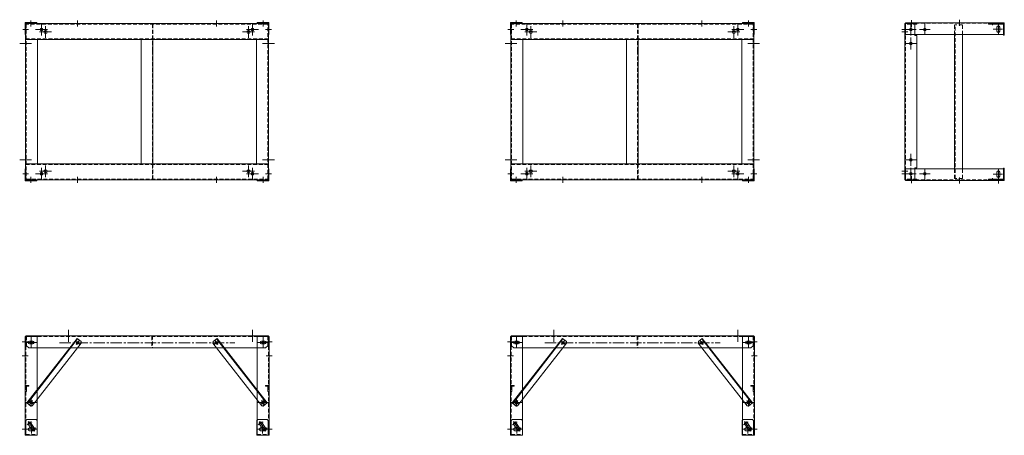
# Model space of a CAD drawing. Units: millimetres. Extents: x -4088 to 861, y 1767 to 3855.
import ezdxf

# ---------------------------------------------------------------- set-up
doc = ezdxf.new("R2010")
doc.units = ezdxf.units.MM
doc.header["$LTSCALE"] = 6
doc.linetypes.add('CENTER2', pattern=[28.575, 19.05, -3.175, 3.175, -3.175])
doc.linetypes.add('HIDDEN', pattern=[9.525, 6.35, -3.175])
doc.layers.add('1\u3000製品', color=2, linetype='Continuous', lineweight=15)
doc.layers.add('3\u3000補助線', color=3, linetype='Continuous', lineweight=9)

msp = doc.modelspace()

# ---------------------------------------------------------------- linework, layer by layer
at = {"layer": '1\u3000製品'}
for p, q in [((-4061.2, 3840.6), (-4001.2, 3840.6)), ((-4061.2, 3840.6), (-4061.2, 3780.6)), ((-4058, 3837.4), (-4001.2, 3837.4)), ((-4058, 3837.4), (-4058, 3780.6)), ((-4001.2, 3840.6), (-4001.2, 3837.4)), ((-2895.2, 3840.6), (-2835.2, 3840.6)), ((-2895.2, 3837.4), (-2895.2, 3840.6)), ((-2895.2, 3837.4), (-2838.4, 3837.4)), ((-2838.4, 3780.6), (-2838.4, 3837.4)), ((-2838.4, 3837.4), (-2838.4, 3780.6)), ((-2835.2, 3780.6), (-2835.2, 3840.6)), ((-2835.2, 3840.6), (-2835.2, 3780.6)), ((-1621.9, 3840.6), (-1621.9, 3780.6)), ((-1621.9, 3840.6), (-1561.9, 3840.6)), ((-1618.7, 3837.4), (-1618.7, 3780.6)), ((-1618.7, 3837.4), (-1561.9, 3837.4)), ((-1561.9, 3840.6), (-1561.9, 3837.4)), ((-455.9, 3837.4), (-455.9, 3840.6)), ((-455.9, 3840.6), (-395.9, 3840.6)), ((-455.9, 3837.4), (-399.1, 3837.4)), ((-399.1, 3837.4), (-399.1, 3780.6)), ((-399.1, 3780.6), (-399.1, 3837.4)), ((-395.9, 3840.6), (-395.9, 3780.6)), ((-395.9, 3780.6), (-395.9, 3840.6)), ((420.7, 3835.4), (360.7, 3835.4)), ((360.7, 3835.4), (360.7, 3051.4)), ((860.7, 3840.1), (363.7, 3840.1)), ((363.7, 3780.1), (363.7, 3840.1)), ((410.7, 3832.2), (410.7, 3775.4)), ((420.7, 3832.2), (420.7, 3835.4)), ((780.7, 3836.9), (854.2, 3836.9)), ((780.7, 3836.9), (780.7, 3832.4)), ((780.7, 3832.4), (854.2, 3832.4)), ((785.7, 3836.9), (785.7, 3832.4)), ((823.7, 3818.1), (823.7, 3798.1)), ((837.7, 3818.1), (837.7, 3798.1)), ((856.2, 3776.9), (856.2, 3830.4)), ((860.7, 3840.1), (860.7, 3780.1)), ((860.7, 3830.4), (860.7, 3776.9)), ((-4058, 3780.6), (-4061.2, 3780.6)), ((-2835.2, 3780.6), (-2838.4, 3780.6)), ((-1618.7, 3780.6), (-1621.9, 3780.6)), ((-395.9, 3780.6), (-399.1, 3780.6)), ((860.7, 3780.1), (363.7, 3780.1)), ((420.7, 3775.4), (410.7, 3775.4)), ((420.7, 3775.4), (420.7, 3111.4)), ((610.7, 3106.7), (610.7, 3780.1)), ((650.7, 3106.7), (650.7, 3780.1)), ((860.7, 3786.9), (856.2, 3786.9)), ((860.7, 3776.9), (856.2, 3776.9)), ((-2838.2, 3755.9), (-4058.2, 3755.9)), ((-3998.2, 3755.9), (-3998.2, 3130.9)), ((-3478.2, 3755.9), (-3478.2, 3698.6)), ((-3418.2, 3755.9), (-3418.2, 3698.6)), ((-2898.2, 3130.9), (-2898.2, 3755.9)), ((-398.9, 3755.9), (-1618.9, 3755.9)), ((-1558.9, 3755.9), (-1558.9, 3130.9)), ((-1038.9, 3755.9), (-1038.9, 3698.6)), ((-978.9, 3755.9), (-978.9, 3698.6)), ((-458.9, 3130.9), (-458.9, 3755.9)), ((-3478.2, 3698.6), (-3478.2, 3130.9)), ((-3418.2, 3698.6), (-3418.2, 3130.9)), ((-1038.9, 3698.6), (-1038.9, 3130.9)), ((-978.9, 3698.6), (-978.9, 3130.9)), ((-2838.2, 3130.9), (-4058.2, 3130.9)), ((-398.9, 3130.9), (-1618.9, 3130.9)), ((-4061.2, 3106.2), (-4061.2, 3046.2)), ((-4058, 3106.2), (-4061.2, 3106.2)), ((-4058, 3106.2), (-4058, 3049.4)), ((-2838.4, 3049.4), (-2838.4, 3106.2)), ((-2835.2, 3106.2), (-2838.4, 3106.2)), ((-2835.2, 3046.2), (-2835.2, 3106.2)), ((-1621.9, 3106.2), (-1621.9, 3046.2)), ((-1618.7, 3106.2), (-1621.9, 3106.2)), ((-1618.7, 3106.2), (-1618.7, 3049.4)), ((-399.1, 3049.4), (-399.1, 3106.2)), ((-395.9, 3106.2), (-399.1, 3106.2)), ((-395.9, 3046.2), (-395.9, 3106.2)), ((860.7, 3106.7), (363.7, 3106.7)), ((363.7, 3046.7), (363.7, 3106.7)), ((420.7, 3111.4), (410.7, 3111.4)), ((410.7, 3054.6), (410.7, 3111.4)), ((823.7, 3068.7), (823.7, 3088.7)), ((837.7, 3068.7), (837.7, 3088.7)), ((856.2, 3109.9), (856.2, 3056.4)), ((860.7, 3109.9), (856.2, 3109.9)), ((860.7, 3099.9), (856.2, 3099.9)), ((860.7, 3056.4), (860.7, 3109.9)), ((860.7, 3046.7), (860.7, 3106.7)), ((-4001.2, 3046.2), (-4061.2, 3046.2)), ((-4001.2, 3049.4), (-4058, 3049.4)), ((-4001.2, 3049.4), (-4001.2, 3046.2)), ((-2838.4, 3049.4), (-2895.2, 3049.4)), ((-2895.2, 3046.2), (-2895.2, 3049.4)), ((-2835.2, 3046.2), (-2895.2, 3046.2)), ((-1561.9, 3046.2), (-1621.9, 3046.2)), ((-1561.9, 3049.4), (-1618.7, 3049.4)), ((-1561.9, 3049.4), (-1561.9, 3046.2)), ((-455.9, 3046.2), (-455.9, 3049.4)), ((-399.1, 3049.4), (-455.9, 3049.4)), ((-395.9, 3046.2), (-455.9, 3046.2)), ((420.7, 3051.4), (360.7, 3051.4)), ((860.7, 3046.7), (363.7, 3046.7)), ((420.7, 3051.4), (420.7, 3054.6)), ((780.7, 3054.4), (854.2, 3054.4)), ((780.7, 3049.9), (780.7, 3054.4)), ((780.7, 3049.9), (854.2, 3049.9)), ((785.7, 3049.9), (785.7, 3054.4)), ((-4061, 1767.3), (-4061, 2264.3)), ((-4061, 2264.3), (-4001, 2264.3)), ((-4058, 2267.3), (-2838, 2267.3)), ((-4058, 2267.3), (-4058, 2217.3)), ((-3799.6, 2253.3), (-4052, 1929.7)), ((-3797.1, 2251.4), (-4049.5, 1927.7)), ((-4022.6, 2239.9), (-4039.4, 2239.9)), ((-3779, 2230.9), (-4025.3, 1915.2)), ((-4001, 1767.3), (-4001, 2264.3)), ((-3779.9, 2238), (-3799.6, 2253.3)), ((-3779.9, 2238), (-3779, 2230.9)), ((-3116.1, 2238), (-3117, 2230.9)), ((-3117, 2230.9), (-2870.7, 1915.2)), ((-3116.1, 2238), (-3096.4, 2253.3)), ((-3098.9, 2251.4), (-2846.5, 1927.7)), ((-3096.4, 2253.3), (-2843.9, 1929.7)), ((-2895, 1767.3), (-2895, 2264.3)), ((-2835, 2264.3), (-2895, 2264.3)), ((-2873.4, 2239.9), (-2856.6, 2239.9)), ((-2838, 2267.3), (-2838, 2217.3)), ((-2835, 1767.3), (-2835, 2264.3)), ((-1621.7, 1767.3), (-1621.7, 2264.3)), ((-1621.7, 2264.3), (-1561.7, 2264.3)), ((-1618.7, 2267.3), (-398.7, 2267.3)), ((-1618.7, 2267.3), (-1618.7, 2217.3)), ((-1360.3, 2253.3), (-1612.8, 1929.7)), ((-1357.8, 2251.4), (-1610.3, 1927.7)), ((-1583.3, 2239.9), (-1600.2, 2239.9)), ((-1339.8, 2230.9), (-1586.1, 1915.2)), ((-1561.7, 1767.3), (-1561.7, 2264.3)), ((-1340.6, 2238), (-1360.3, 2253.3)), ((-1340.6, 2238), (-1339.8, 2230.9)), ((-676.8, 2238), (-677.7, 2230.9)), ((-677.7, 2230.9), (-431.4, 1915.2)), ((-676.8, 2238), (-657.1, 2253.3)), ((-659.7, 2251.4), (-407.2, 1927.7)), ((-657.1, 2253.3), (-404.7, 1929.7)), ((-455.7, 1767.3), (-455.7, 2264.3)), ((-395.7, 2264.3), (-455.7, 2264.3)), ((-434.2, 2239.9), (-417.3, 2239.9)), ((-398.7, 2267.3), (-398.7, 2217.3)), ((-395.7, 1767.3), (-395.7, 2264.3)), ((-4058, 2217.3), (-4054.8, 2217.3)), ((-4054.8, 2217.3), (-4043, 2207.3)), ((-4043, 2207.3), (-2853, 2207.3)), ((-4022.6, 2226.7), (-4039.4, 2226.7)), ((-2873.4, 2226.7), (-2856.6, 2226.7)), ((-2841.2, 2217.3), (-2853, 2207.3)), ((-2838, 2217.3), (-2841.2, 2217.3)), ((-1618.7, 2217.3), (-1615.5, 2217.3)), ((-1615.5, 2217.3), (-1603.7, 2207.3)), ((-1603.7, 2207.3), (-413.7, 2207.3)), ((-1583.3, 2226.7), (-1600.2, 2226.7)), ((-434.2, 2226.7), (-417.3, 2226.7)), ((-401.9, 2217.3), (-413.7, 2207.3)), ((-398.7, 2217.3), (-401.9, 2217.3)), ((-4057.8, 2017.3), (-4042.8, 2017.3)), ((-4057.8, 1987.3), (-4054.6, 1987.3)), ((-4042.8, 2014.1), (-4054.6, 2014.1)), ((-4054.6, 1987.3), (-4054.6, 2014.1)), ((-4042.8, 2017.3), (-4042.8, 2014.1)), ((-2838.2, 2017.3), (-2853.2, 2017.3)), ((-2853.2, 2017.3), (-2853.2, 2014.1)), ((-2853.2, 2014.1), (-2841.4, 2014.1)), ((-2841.4, 1987.3), (-2841.4, 2014.1)), ((-2838.2, 1987.3), (-2841.4, 1987.3)), ((-1618.5, 2017.3), (-1603.5, 2017.3)), ((-1618.5, 1987.3), (-1615.3, 1987.3)), ((-1603.5, 2014.1), (-1615.3, 2014.1)), ((-1615.3, 1987.3), (-1615.3, 2014.1)), ((-1603.5, 2017.3), (-1603.5, 2014.1)), ((-413.9, 2017.3), (-413.9, 2014.1)), ((-398.9, 2017.3), (-413.9, 2017.3)), ((-413.9, 2014.1), (-402.1, 2014.1)), ((-402.1, 1987.3), (-402.1, 2014.1)), ((-398.9, 1987.3), (-402.1, 1987.3)), ((-4032.3, 1914.3), (-4052, 1929.7)), ((-4032.3, 1914.3), (-4025.3, 1915.2)), ((-2863.6, 1914.3), (-2870.7, 1915.2)), ((-2863.6, 1914.3), (-2843.9, 1929.7)), ((-1593.1, 1914.3), (-1612.8, 1929.7)), ((-1593.1, 1914.3), (-1586.1, 1915.2)), ((-424.4, 1914.3), (-431.4, 1915.2)), ((-424.4, 1914.3), (-404.7, 1929.7)), ((-4052.5, 1847.3), (-4057.5, 1842.3)), ((-4057.5, 1842.3), (-4057.5, 1767.3)), ((-4052.5, 1847.3), (-4005.5, 1847.3)), ((-4033.2, 1831.2), (-4013.2, 1801.2)), ((-4005.5, 1847.3), (-4000.5, 1842.3)), ((-4000.5, 1842.3), (-4000.5, 1767.3)), ((-2890.5, 1847.3), (-2895.5, 1842.3)), ((-2895.5, 1842.3), (-2895.5, 1767.3)), ((-2890.5, 1847.3), (-2843.5, 1847.3)), ((-2871.2, 1831.2), (-2851.2, 1801.2)), ((-2843.5, 1847.3), (-2838.5, 1842.3)), ((-2838.5, 1842.3), (-2838.5, 1767.3)), ((-1613.2, 1847.3), (-1618.2, 1842.3)), ((-1618.2, 1842.3), (-1618.2, 1767.3)), ((-1613.2, 1847.3), (-1566.2, 1847.3)), ((-1593.9, 1831.2), (-1573.9, 1801.2)), ((-1566.2, 1847.3), (-1561.2, 1842.3)), ((-1561.2, 1842.3), (-1561.2, 1767.3)), ((-451.2, 1847.3), (-456.2, 1842.3)), ((-456.2, 1842.3), (-456.2, 1767.3)), ((-451.2, 1847.3), (-404.2, 1847.3)), ((-431.9, 1831.2), (-411.9, 1801.2)), ((-404.2, 1847.3), (-399.2, 1842.3)), ((-399.2, 1842.3), (-399.2, 1767.3)), ((-4044.8, 1823.4), (-4024.8, 1793.4)), ((-4039, 1804.3), (-4019, 1804.3)), ((-4039, 1790.3), (-4019, 1790.3)), ((-2882.8, 1823.4), (-2862.8, 1793.4)), ((-2857, 1804.3), (-2877, 1804.3)), ((-2857, 1790.3), (-2877, 1790.3)), ((-1605.6, 1823.4), (-1585.6, 1793.4)), ((-1599.7, 1804.3), (-1579.7, 1804.3)), ((-1599.7, 1790.3), (-1579.7, 1790.3)), ((-443.6, 1823.4), (-423.6, 1793.4)), ((-417.7, 1804.3), (-437.7, 1804.3)), ((-417.7, 1790.3), (-437.7, 1790.3)), ((-4061, 1767.3), (-4001, 1767.3)), ((-4057.5, 1767.3), (-4000.5, 1767.3)), ((-2895.5, 1767.3), (-2838.5, 1767.3)), ((-2835, 1767.3), (-2895, 1767.3)), ((-1621.7, 1767.3), (-1561.7, 1767.3)), ((-1618.2, 1767.3), (-1561.2, 1767.3)), ((-456.2, 1767.3), (-399.2, 1767.3)), ((-395.7, 1767.3), (-455.7, 1767.3))]:
    msp.add_line(p, q, dxfattribs=at)
at = {"layer": '1\u3000製品', "linetype": 'HIDDEN', "ltscale": 0.5}
for p, q in [((-3421.4, 3832.7), (-3421.4, 3698.6)), ((-3418.2, 3755.9), (-3418.2, 3832.7)), ((-982.1, 3832.7), (-982.1, 3698.6)), ((-978.9, 3755.9), (-978.9, 3832.7)), ((860.7, 3836.9), (363.7, 3836.9)), ((420.7, 3832.2), (363.9, 3832.2)), ((363.9, 3832.2), (363.9, 3054.6)), ((610.7, 3780.1), (610.7, 3829.4)), ((650.7, 3829.4), (610.7, 3829.4)), ((613.9, 3057.4), (613.9, 3829.4)), ((650.7, 3780.1), (650.7, 3829.4)), ((794.9, 3836.9), (794.9, 3832.4)), ((836.5, 3836.9), (836.5, 3832.4)), ((-2838.2, 3759.1), (-4058.2, 3759.1)), ((-398.9, 3759.1), (-1618.9, 3759.1)), ((-3421.4, 3698.6), (-3421.4, 3054.1)), ((-982.1, 3698.6), (-982.1, 3054.1)), ((-2838.2, 3127.7), (-4058.2, 3127.7)), ((-3418.2, 3130.9), (-3418.2, 3054.1)), ((-398.9, 3127.7), (-1618.9, 3127.7)), ((-978.9, 3130.9), (-978.9, 3054.1)), ((610.7, 3057.4), (610.7, 3106.7)), ((650.7, 3057.4), (650.7, 3106.7)), ((860.7, 3049.9), (363.7, 3049.9)), ((420.7, 3054.6), (363.9, 3054.6)), ((650.7, 3057.4), (610.7, 3057.4)), ((794.9, 3049.9), (794.9, 3054.4)), ((836.5, 3049.9), (836.5, 3054.4)), ((-4057.8, 1767.3), (-4057.8, 2264.3)), ((-4054.8, 2264.1), (-2841.2, 2264.1)), ((-4054.8, 2264.1), (-4054.8, 2217.3)), ((-3478, 2267.3), (-3478, 2264.1)), ((-3424.4, 2264.1), (-3424.4, 2207.3)), ((-3421.2, 2267.3), (-3421.2, 2207.3)), ((-2841.2, 2264.1), (-2841.2, 2217.3)), ((-2838.2, 1767.3), (-2838.2, 2264.3)), ((-1618.5, 1767.3), (-1618.5, 2264.3)), ((-1615.5, 2264.1), (-401.9, 2264.1)), ((-1615.5, 2264.1), (-1615.5, 2217.3)), ((-1038.7, 2267.3), (-1038.7, 2264.1)), ((-985.1, 2264.1), (-985.1, 2207.3)), ((-981.9, 2267.3), (-981.9, 2207.3)), ((-401.9, 2264.1), (-401.9, 2217.3)), ((-398.9, 1767.3), (-398.9, 2264.3)), ((-4057.5, 1771.8), (-4000.5, 1771.8)), ((-2895.5, 1771.8), (-2838.5, 1771.8)), ((-1618.2, 1771.8), (-1561.2, 1771.8)), ((-456.2, 1771.8), (-399.2, 1771.8))]:
    msp.add_line(p, q, dxfattribs=at)
at = {"layer": '1\u3000製品'}
for points in [[(-4058.2, 3050.9), (-2838.2, 3050.9), (-2838.2, 3835.9), (-4058.2, 3835.9)], [(-1618.9, 3050.9), (-398.9, 3050.9), (-398.9, 3835.9), (-1618.9, 3835.9)]]:
    msp.add_lwpolyline(points, close=True, dxfattribs=at)
at = {"layer": '1\u3000製品', "linetype": 'HIDDEN', "ltscale": 0.5}
for points in [[(-4055, 3054.1), (-2841.4, 3054.1), (-2841.4, 3832.7), (-4055, 3832.7)], [(-1615.7, 3054.1), (-402.1, 3054.1), (-402.1, 3832.7), (-1615.7, 3832.7)]]:
    msp.add_lwpolyline(points, close=True, dxfattribs=at)
at = {"layer": '1\u3000製品'}
for centre, radius in [((-3978.2, 3805.4), 7), ((-2918.2, 3805.4), 7), ((-1538.9, 3805.4), 7), ((-478.9, 3805.4), 7), ((390.7, 3805.4), 6.5), ((390.7, 3805.4), 6.5), ((390.7, 3805.4), 6.5), ((460.7, 3805.4), 6.5), ((-3958.2, 3793.4), 8), ((-2938.2, 3793.4), 8), ((-1518.9, 3793.4), 8), ((-498.9, 3793.4), 8), ((390.7, 3735.4), 6.5), ((390.7, 3151.4), 6.5), ((-3978.2, 3081.4), 7), ((-3958.2, 3093.4), 8), ((-2938.2, 3093.4), 8), ((-2918.2, 3081.4), 7), ((-1538.9, 3081.4), 7), ((-1518.9, 3093.4), 8), ((-498.9, 3093.4), 8), ((-478.9, 3081.4), 7), ((390.7, 3081.4), 6.5), ((390.7, 3081.4), 6.5), ((390.7, 3081.4), 6.5), ((460.7, 3081.4), 6.5), ((-4031, 2233.3), 6.5), ((-3797, 2232.3), 6.5), ((-3797, 2232.3), 6.5), ((-3099, 2232.3), 6.5), ((-2865, 2233.3), 6.5), ((-1591.7, 2233.3), 6.5), ((-1357.7, 2232.3), 6.5), ((-1357.7, 2232.3), 6.5), ((-659.7, 2232.3), 6.5), ((-425.7, 2233.3), 6.5), ((-4031, 1932.3), 7), ((-4031, 1932.3), 6.5), ((-2865, 1932.3), 7), ((-2865, 1932.3), 6.5), ((-1591.7, 1932.3), 7), ((-1591.7, 1932.3), 6.5), ((-425.7, 1932.3), 7), ((-425.7, 1932.3), 6.5)]:
    msp.add_circle(centre, radius, dxfattribs=at)
for centre, radius, start, end in [((830.7, 3818.1), 7, 0, 180), ((854.2, 3830.4), 6.5, 0, 90), ((854.2, 3830.4), 2, 0, 90), ((830.7, 3798.1), 7, 180, 0), ((830.7, 3088.7), 7, 0, 180), ((830.7, 3068.7), 7, 180, 0), ((854.2, 3056.4), 2, 270, 0), ((854.2, 3056.4), 6.5, 270, 0), ((-4039.4, 2233.3), 6.58, 90, 270), ((-4022.6, 2233.3), 6.58, 270, 90), ((-2873.4, 2233.3), 6.58, 90, 270), ((-2856.6, 2233.3), 6.58, 270, 90), ((-1600.2, 2233.3), 6.58, 90, 270), ((-1583.3, 2233.3), 6.58, 270, 90), ((-434.2, 2233.3), 6.58, 90, 270), ((-417.3, 2233.3), 6.58, 270, 90), ((-4039, 1827.3), 7, 33.6901, 213.6901), ((-2877, 1827.3), 7, 33.6901, 213.6901), ((-1599.7, 1827.3), 7, 33.6901, 213.6901), ((-437.7, 1827.3), 7, 33.6901, 213.6901), ((-4039, 1797.3), 7, 90, 270), ((-4019, 1797.3), 7, 213.6901, 33.6901), ((-4019, 1797.3), 7, 270, 90), ((-2877, 1797.3), 7, 90, 270), ((-2857, 1797.3), 7, 213.6901, 33.6901), ((-2857, 1797.3), 7, 270, 90), ((-1599.7, 1797.3), 7, 90, 270), ((-1579.7, 1797.3), 7, 213.6901, 33.6901), ((-1579.7, 1797.3), 7, 270, 90), ((-437.7, 1797.3), 7, 90, 270), ((-417.7, 1797.3), 7, 213.6901, 33.6901), ((-417.7, 1797.3), 7, 270, 90)]:
    msp.add_arc(centre, radius, start, end, dxfattribs=at)
at = {"layer": '3\u3000補助線', "linetype": 'CENTER2', "ltscale": 0.5}
for p, q in [((-4031.4, 3820.9), (-4031.4, 3850.9)), ((-3797.2, 3820.9), (-3797.2, 3850.9)), ((-3099.2, 3820.9), (-3099.2, 3850.9)), ((-1592.1, 3820.9), (-1592.1, 3850.9)), ((-1357.9, 3820.9), (-1357.9, 3850.9)), ((-659.9, 3820.9), (-659.9, 3850.9)), ((-4031.4, 3065.9), (-4031.4, 3035.9)), ((-3797.2, 3065.9), (-3797.2, 3035.9)), ((-3099.2, 3065.9), (-3099.2, 3035.9)), ((-1592.1, 3065.9), (-1592.1, 3035.9)), ((-1357.9, 3065.9), (-1357.9, 3035.9)), ((-659.9, 3065.9), (-659.9, 3035.9)), ((-3888.5, 2232.3), (-3006.9, 2232.3)), ((-3806.9, 2240), (-3787, 2224.5)), ((-3804.5, 2222.6), (-3789.5, 2241.9)), ((-3089, 2240), (-3108.9, 2224.5)), ((-3091.5, 2222.6), (-3106.5, 2241.9)), ((-1449.2, 2232.3), (-567.7, 2232.3)), ((-1367.7, 2240), (-1347.8, 2224.5)), ((-1365.3, 2222.6), (-1350.2, 2241.9)), ((-649.8, 2240), (-669.7, 2224.5)), ((-652.2, 2222.6), (-667.3, 2241.9)), ((-4040.9, 1940), (-4021, 1924.5)), ((-4023.5, 1941.9), (-4038.5, 1922.6)), ((-2855, 1940), (-2874.9, 1924.5)), ((-2872.5, 1941.9), (-2857.5, 1922.6)), ((-1601.7, 1940), (-1581.8, 1924.5)), ((-1584.2, 1941.9), (-1599.3, 1922.6)), ((-415.8, 1940), (-435.7, 1924.5)), ((-433.3, 1941.9), (-418.2, 1922.6))]:
    msp.add_line(p, q, dxfattribs=at)
at = {"layer": '3\u3000補助線'}
for p, q in [((-3978.2, 3775.4), (-3978.2, 3835.4)), ((-3958.2, 3763.4), (-3958.2, 3823.4)), ((-2938.2, 3763.4), (-2938.2, 3823.4)), ((-2918.2, 3775.4), (-2918.2, 3835.4)), ((-1538.9, 3775.4), (-1538.9, 3835.4)), ((-1518.9, 3763.4), (-1518.9, 3823.4)), ((-498.9, 3763.4), (-498.9, 3823.4)), ((-478.9, 3775.4), (-478.9, 3835.4)), ((-4008.2, 3805.4), (-3948.2, 3805.4)), ((-3988.2, 3793.4), (-3928.2, 3793.4)), ((-2968.2, 3793.4), (-2908.2, 3793.4)), ((-2948.2, 3805.4), (-2888.2, 3805.4)), ((-2823.2, 3805.9), (-2853.2, 3805.9)), ((-1568.9, 3805.4), (-1508.9, 3805.4)), ((-1548.9, 3793.4), (-1488.9, 3793.4)), ((-528.9, 3793.4), (-468.9, 3793.4)), ((-508.9, 3805.4), (-448.9, 3805.4)), ((-383.9, 3805.9), (-413.9, 3805.9)), ((-3958.2, 3063.4), (-3958.2, 3123.4)), ((-2938.2, 3063.4), (-2938.2, 3123.4)), ((-1518.9, 3063.4), (-1518.9, 3123.4)), ((-498.9, 3063.4), (-498.9, 3123.4)), ((-4008.2, 3081.4), (-3948.2, 3081.4)), ((-3988.2, 3093.4), (-3928.2, 3093.4)), ((-3978.2, 3051.4), (-3978.2, 3111.4)), ((-2968.2, 3093.4), (-2908.2, 3093.4)), ((-2948.2, 3081.4), (-2888.2, 3081.4)), ((-2918.2, 3051.4), (-2918.2, 3111.4)), ((-2823.2, 3080.9), (-2853.2, 3080.9)), ((-1568.9, 3081.4), (-1508.9, 3081.4)), ((-1548.9, 3093.4), (-1488.9, 3093.4)), ((-1538.9, 3051.4), (-1538.9, 3111.4)), ((-528.9, 3093.4), (-468.9, 3093.4)), ((-508.9, 3081.4), (-448.9, 3081.4)), ((-478.9, 3051.4), (-478.9, 3111.4)), ((-383.9, 3080.9), (-413.9, 3080.9)), ((-4073, 2237.3), (-4043, 2237.3)), ((-4007, 2233.3), (-4055, 2233.3)), ((-4031, 2246.4), (-4031, 2220.1)), ((-2889, 2233.3), (-2841, 2233.3)), ((-2865, 2246.4), (-2865, 2220.1)), ((-2823, 2237.3), (-2853, 2237.3)), ((-1633.7, 2237.3), (-1603.7, 2237.3)), ((-1567.7, 2233.3), (-1615.7, 2233.3)), ((-1591.7, 2246.4), (-1591.7, 2220.1)), ((-449.7, 2233.3), (-401.7, 2233.3)), ((-425.7, 2246.4), (-425.7, 2220.1)), ((-383.7, 2237.3), (-413.7, 2237.3))]:
    msp.add_line(p, q, dxfattribs=at)
at = {"layer": '3\u3000補助線', "linetype": 'CENTER2'}
for p, q in [((-2865, 3850.9), (-2865, 3820.9)), ((-425.7, 3850.9), (-425.7, 3820.9)), ((390.7, 3840.1), (390.7, 3780.1)), ((390.7, 3840.1), (390.7, 3780.1)), ((390.7, 3835.4), (390.7, 3775.4)), ((394.7, 3852.5), (394.7, 3818.3)), ((460.7, 3840.1), (460.7, 3780.1)), ((635.7, 3825.1), (635.7, 3855.1)), ((800.7, 3827.3), (800.7, 3841.5)), ((830.7, 3840.1), (830.7, 3780.1)), ((-4073.2, 3805.9), (-4043.2, 3805.9)), ((-1633.9, 3805.9), (-1603.9, 3805.9)), ((375.7, 3805.4), (345.7, 3805.4)), ((375.7, 3793.4), (345.7, 3793.4)), ((410.7, 3805.4), (360.7, 3805.4)), ((363.7, 3805.4), (417.7, 3805.4)), ((363.7, 3805.4), (417.7, 3805.4)), ((390.7, 3765.4), (390.7, 3705.4)), ((433.7, 3805.4), (487.7, 3805.4)), ((433.7, 3805.4), (487.7, 3805.4)), ((804.2, 3808.1), (852.4, 3808.1)), ((-4088.2, 3735.9), (-4028.2, 3735.9)), ((-2808.2, 3735.9), (-2868.2, 3735.9)), ((-1648.9, 3735.9), (-1588.9, 3735.9)), ((-368.9, 3735.9), (-428.9, 3735.9)), ((420.7, 3735.4), (360.7, 3735.4)), ((390.7, 3121.4), (390.7, 3181.4)), ((-4088.2, 3150.9), (-4028.2, 3150.9)), ((-2808.2, 3150.9), (-2868.2, 3150.9)), ((-1648.9, 3150.9), (-1588.9, 3150.9)), ((-368.9, 3150.9), (-428.9, 3150.9)), ((420.7, 3151.4), (360.7, 3151.4)), ((-4073.2, 3080.9), (-4043.2, 3080.9)), ((-1633.9, 3080.9), (-1603.9, 3080.9)), ((375.7, 3093.4), (345.7, 3093.4)), ((375.7, 3081.4), (345.7, 3081.4)), ((410.7, 3081.4), (360.7, 3081.4)), ((363.7, 3081.4), (417.7, 3081.4)), ((363.7, 3081.4), (417.7, 3081.4)), ((390.7, 3051.4), (390.7, 3111.4)), ((390.7, 3046.7), (390.7, 3106.7)), ((390.7, 3046.7), (390.7, 3106.7)), ((394.7, 3034.3), (394.7, 3068.5)), ((433.7, 3081.4), (487.7, 3081.4)), ((433.7, 3081.4), (487.7, 3081.4)), ((460.7, 3046.7), (460.7, 3106.7)), ((804.2, 3078.7), (852.4, 3078.7)), ((830.7, 3046.7), (830.7, 3106.7)), ((-2865, 3035.9), (-2865, 3065.9)), ((-425.7, 3035.9), (-425.7, 3065.9)), ((635.7, 3061.7), (635.7, 3031.7)), ((800.7, 3059.5), (800.7, 3045.3)), ((830.7, 3061.7), (830.7, 3031.7)), ((830.7, 3059.5), (830.7, 3045.3)), ((-3843, 2237.3), (-3843, 2297.3)), ((-2918, 2237.3), (-2918, 2297.3)), ((-1403.7, 2237.3), (-1403.7, 2297.3)), ((-478.7, 2237.3), (-478.7, 2297.3)), ((-4046, 2237.3), (-4076, 2237.3)), ((-4001, 2233.3), (-4061, 2233.3)), ((-4031, 2260.3), (-4031, 2206.3)), ((-2895, 2233.3), (-2835, 2233.3)), ((-2865, 2260.3), (-2865, 2206.3)), ((-2850, 2237.3), (-2820, 2237.3)), ((-1606.7, 2237.3), (-1636.7, 2237.3)), ((-1561.7, 2233.3), (-1621.7, 2233.3)), ((-1591.7, 2260.3), (-1591.7, 2206.3)), ((-455.7, 2233.3), (-395.7, 2233.3)), ((-425.7, 2260.3), (-425.7, 2206.3)), ((-410.7, 2237.3), (-380.7, 2237.3)), ((-4046, 2167.3), (-4076, 2167.3)), ((-2850, 2167.3), (-2820, 2167.3)), ((-1606.7, 2167.3), (-1636.7, 2167.3)), ((-410.7, 2167.3), (-380.7, 2167.3)), ((-4061, 1932.3), (-4001, 1932.3)), ((-4031, 1953.2), (-4031, 1911.4)), ((-2835, 1932.3), (-2895, 1932.3)), ((-2865, 1953.2), (-2865, 1911.4)), ((-1621.7, 1932.3), (-1561.7, 1932.3)), ((-1591.7, 1953.2), (-1591.7, 1911.4)), ((-395.7, 1932.3), (-455.7, 1932.3)), ((-425.7, 1953.2), (-425.7, 1911.4)), ((-4050.8, 1819.3), (-4027.1, 1835.1)), ((-4045.6, 1837.3), (-4012.3, 1787.3)), ((-2888.8, 1819.3), (-2865.1, 1835.1)), ((-2883.6, 1837.3), (-2850.3, 1787.3)), ((-1611.6, 1819.3), (-1587.9, 1835.1)), ((-1606.4, 1837.3), (-1573.1, 1787.3)), ((-449.6, 1819.3), (-425.9, 1835.1)), ((-444.4, 1837.3), (-411.1, 1787.3)), ((-4046, 1797.3), (-4076, 1797.3)), ((-4061, 1797.3), (-4001, 1797.3)), ((-4030.8, 1789.4), (-4007.1, 1805.2)), ((-4029, 1819), (-4029, 1775.6)), ((-2835, 1797.3), (-2895, 1797.3)), ((-2868.8, 1789.4), (-2845.1, 1805.2)), ((-2867, 1819), (-2867, 1775.6)), ((-2850, 1797.3), (-2820, 1797.3)), ((-1606.7, 1797.3), (-1636.7, 1797.3)), ((-1621.7, 1797.3), (-1561.7, 1797.3)), ((-1591.6, 1789.4), (-1567.9, 1805.2)), ((-1589.7, 1819), (-1589.7, 1775.6)), ((-395.7, 1797.3), (-455.7, 1797.3)), ((-429.6, 1789.4), (-405.9, 1805.2)), ((-427.7, 1819), (-427.7, 1775.6)), ((-410.7, 1797.3), (-380.7, 1797.3))]:
    msp.add_line(p, q, dxfattribs=at)

doc.saveas('drawing.dxf')
